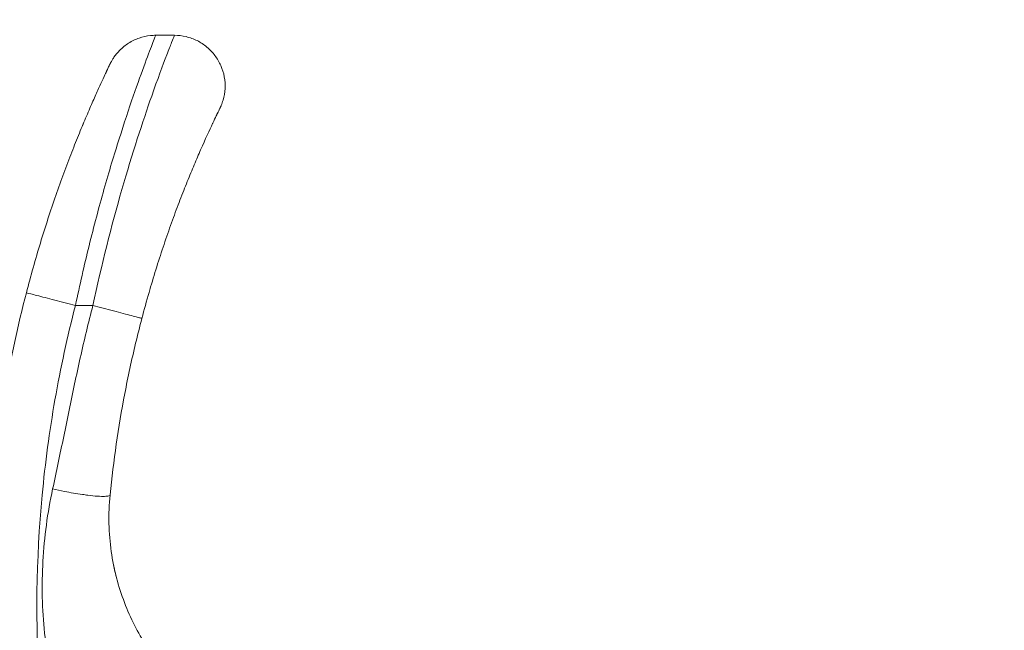
# Model space of a CAD drawing. Units: millimetres. Extents: x 4061 to 22824, y 213 to 4130.
# Drawn here: x 16000 to 16292, y 1263 to 1443 of the extents above; entities that cross this region are included whole.
import ezdxf

# ---------------------------------------------------------------- set-up
doc = ezdxf.new("R2010")
doc.units = ezdxf.units.MM
doc.styles.get("Standard").update_dxf_attribs({"font": 'arial.ttf'})
doc.dimstyles.get("Standard").update_dxf_attribs({"dimtxt": 0.18, "dimasz": 0.18, "dimexe": 0.18, "dimexo": 0.0625, "dimgap": 0.09, "dimtad": 0, "dimtih": 1, "dimtoh": 1, "dimdec": 4, "dimzin": 0, "dimdsep": 46, "dimtxsty": 'Standard', "dimcen": 0.09, "dimadec": 0, "dimazin": 0, "dimtfac": 1, "dimtdec": 4, "dimtofl": 0, "dimtmove": 0, "dimatfit": 3, "dimfxl": 1, "dimtolj": 1, "dimtzin": 0, "dimarcsym": 0})

# ---------------------------------------------------------------- blocks, each defined once
blk = doc.blocks.new('A$C556b5970')
at = {"color": 0, "linetype": 'Continuous', "lineweight": 0, "extrusion": (0, 1, -2.22045e-16)}
for p, q in [((1849.34, -380.71), (1854.89, -380.71)), ((1830.74, -460.71), (1825.57, -460.71))]:
    blk.add_line(p, q, dxfattribs=at)
at = {"color": 0, "linetype": 'Continuous', "lineweight": 0}
for points, knots in [([(1825.57, -460.71), (1826.83, -454.74), (1828.19, -448.83), (1829.61, -443.06), (1831.03, -437.3), (1832.53, -431.69), (1834.03, -426.37), (1835.53, -421.06), (1837.05, -416.03), (1838.52, -411.39), (1839.99, -406.75), (1841.41, -402.49), (1842.71, -398.73), (1844.01, -394.96), (1845.2, -391.69), (1846.19, -389.01), (1847.18, -386.33), (1847.98, -384.24), (1848.52, -382.84), (1849.05, -381.43), (1849.33, -380.72), (1849.34, -380.71)], [0.37178, 0.37178, 0.37178, 0.37178, 1.872502, 1.872502, 1.872502, 3.373224, 3.373224, 3.373224, 4.873946, 4.873946, 4.873946, 6.374668, 6.374668, 6.374668, 7.87539, 7.87539, 7.87539, 9.376112, 9.376112, 9.376112, 10.876819, 10.876819, 10.876819, 10.876819]), ([(1854.89, -380.71), (1854.89, -380.71), (1854.8, -380.95), (1854.17, -382.54), (1852.24, -387.49), (1847.58, -399.94), (1839.25, -425.25), (1833.29, -448.79), (1830.74, -460.71)], [147.697872, 147.697872, 147.697872, 147.697872, 148.198809, 149.200631, 150.202454, 152.206098, 155.211564, 158.217031, 158.217031, 158.217031, 158.217031]), ([(1835.68, -389.49), (1835.74, -389.37), (1835.78, -389.29), (1835.83, -389.18), (1835.85, -389.15), (1835.88, -389.09), (1835.89, -389.07), (1835.91, -389.02), (1835.92, -389), (1835.95, -388.94), (1835.97, -388.91), (1836.01, -388.83), (1836.03, -388.79), (1836.1, -388.65), (1836.16, -388.54), (1836.28, -388.33), (1836.34, -388.22), (1836.58, -387.82), (1836.76, -387.53), (1837.46, -386.51), (1838.03, -385.82), (1839.45, -384.38), (1840.35, -383.65), (1842.29, -382.42), (1843.35, -381.91), (1845.53, -381.16), (1846.67, -380.91), (1848.32, -380.74), (1848.83, -380.71), (1849.34, -380.71)], [0, 0, 0, 0, 3.668599, 3.668599, 4.623817, 4.623817, 4.982418, 4.982418, 5.205781, 5.205781, 5.399535, 5.399535, 5.584845, 5.584845, 5.958121, 5.958121, 6.326779, 6.326779, 7.370387, 7.370387, 10.025748, 10.025748, 13.444435, 13.444435, 16.924695, 16.924695, 20.379123, 20.379123, 21.897339, 21.897339, 21.897339, 21.897339]), ([(1854.89, -380.71), (1856.05, -380.72), (1857.22, -380.85), (1859.47, -381.39), (1860.57, -381.79), (1862.64, -382.82), (1863.62, -383.46), (1865.39, -384.95), (1866.2, -385.8), (1867.58, -387.64), (1868.17, -388.65), (1869.1, -390.77), (1869.44, -391.89), (1869.86, -394.17), (1869.93, -395.34), (1869.81, -397.65), (1869.62, -398.8), (1869.13, -400.45), (1868.94, -401), (1868.7, -401.58), (1868.67, -401.64), (1868.62, -401.76), (1868.59, -401.82), (1868.54, -401.93), (1868.52, -401.98), (1868.49, -402.04), (1868.48, -402.07), (1868.45, -402.12), (1868.44, -402.14), (1868.42, -402.2), (1868.41, -402.22), (1868.37, -402.3), (1868.35, -402.34), (1868.3, -402.43), (1868.28, -402.48), (1868.26, -402.53)], [0, 0, 0, 0, 3.481077, 3.481077, 6.947019, 6.947019, 10.417913, 10.417913, 13.883864, 13.883864, 17.339192, 17.339192, 20.816744, 20.816744, 24.286283, 24.286283, 27.7426, 27.7426, 29.460387, 29.460387, 29.66086, 29.66086, 29.881666, 29.881666, 30.128813, 30.128813, 30.332624, 30.332624, 30.663377, 30.663377, 31.399398, 31.399398, 33.604316, 33.604316, 35.144401, 35.144401, 35.144401, 35.144401]), ([(1835.68, -389.49), (1835.55, -389.77), (1835.3, -390.29), (1834.96, -391.02), (1834.94, -391.05), (1834.92, -391.09), (1834.91, -391.13)], [-10.3027671, -10.3027671, -10.3027671, -10.3027671, -9.3761123, -9.3761123, -9.3761123, -9.3316685, -9.3316685, -9.3316685, -9.3316685]), ([(1811.05, -456.95), (1811.69, -454.47), (1812.36, -451.99), (1813.75, -447.08), (1814.46, -444.64), (1815.93, -439.8), (1816.68, -437.41), (1818.21, -432.71), (1818.99, -430.39), (1820.56, -425.87), (1821.36, -423.66), (1822.93, -419.39), (1823.71, -417.33), (1825.25, -413.38), (1826, -411.49), (1827.47, -407.9), (1828.17, -406.21), (1829.52, -403.05), (1830.16, -401.57), (1831.35, -398.87), (1831.9, -397.64), (1832.9, -395.42), (1833.36, -394.44), (1834.16, -392.72), (1834.5, -391.99), (1834.83, -391.29), (1834.87, -391.21), (1834.91, -391.13)], [0, 0, 0, 0, 7.688617, 7.688617, 15.394437, 15.394437, 23.148964, 23.148964, 30.938692, 30.938692, 38.761679, 38.761679, 46.523974, 46.523974, 54.249996, 54.249996, 61.873206, 61.873206, 69.378497, 69.378497, 76.729665, 76.729665, 83.928622, 83.928622, 90.985192, 90.985192, 92.020114, 92.020114, 92.020114, 92.020114]), ([(1834.47, -392.05), (1834.7, -391.57), (1834.87, -391.2), (1835.02, -390.88), (1835.05, -390.82), (1835.08, -390.76)], [0, 0, 0, 0, 6.576355, 6.576355, 8.491399, 8.491399, 8.491399, 8.491399]), ([(1835.05, -390.82), (1835.08, -390.75), (1835.1, -390.71), (1835.11, -390.7), (1835.11, -390.7), (1835.11, -390.7)], [0, 0, 0, 0, 2.556398, 2.556398, 2.856511, 2.856511, 2.856511, 2.856511]), ([(1867.27, -404.57), (1867.38, -404.35), (1867.48, -404.14), (1867.57, -403.95), (1867.9, -403.26), (1868.13, -402.78), (1868.26, -402.53)], [-149.462366, -149.462366, -149.462366, -149.462366, -149.200631, -149.200631, -149.200631, -148.257106, -148.257106, -148.257106, -148.257106]), ([(1867.82, -403.43), (1867.81, -403.44), (1867.81, -403.45), (1867.67, -403.74), (1867.51, -404.06), (1867.33, -404.44)], [6.445121, 6.445121, 6.445121, 6.445121, 6.601721, 6.601721, 11.096778, 11.096778, 11.096778, 11.096778]), ([(1862.65, -414.64), (1864.03, -411.48), (1865.25, -408.84), (1866.2, -406.82), (1866.22, -406.79), (1866.23, -406.75), (1866.25, -406.71)], [-151.910949, -151.910949, -151.910949, -151.910949, -150.202454, -150.202454, -150.202454, -150.171385, -150.171385, -150.171385, -150.171385]), ([(1862.65, -414.64), (1862.04, -416.01), (1861.41, -417.49), (1860.08, -420.62), (1859.4, -422.28), (1857.99, -425.77), (1857.26, -427.61), (1855.8, -431.43), (1855.05, -433.43), (1853.56, -437.54), (1852.81, -439.66), (1851.35, -443.99), (1850.62, -446.19), (1849.21, -450.67), (1848.51, -452.94), (1847.68, -455.78), (1847.52, -456.31), (1847.37, -456.85)], [0, 0, 0, 0, 7.32911, 7.32911, 14.641907, 14.641907, 22.000757, 22.000757, 29.395999, 29.395999, 36.782729, 36.782729, 44.084522, 44.084522, 51.353842, 51.353842, 53.046642, 53.046642, 53.046642, 53.046642]), ([(1811.05, -456.95), (1808.56, -466.57), (1804.36, -485.95), (1799.07, -525.32), (1798.39, -575.05), (1804.92, -619.36), (1812.17, -648.21), (1814.97, -657.73), (1816.47, -662.46)], [-83.210075, -83.210075, -83.210075, -83.210075, -80.354796, -77.499517, -71.788959, -66.078401, -64.650761, -63.223122, -63.223122, -63.223122, -63.223122]), ([(1811.05, -456.95), (1811.05, -456.95), (1811.87, -457.16), (1816.26, -458.3), (1821.54, -459.67), (1824.6, -460.46), (1825.57, -460.71)], [0, 0, 0, 0, 0.285714, 0.571429, 0.857143, 1, 1, 1, 1]), ([(1830.77, -657.94), (1829.34, -653.4), (1826.65, -644.27), (1819.69, -616.57), (1813.42, -574.05), (1814.07, -526.33), (1819.15, -488.54), (1823.18, -469.94), (1825.57, -460.71)], [63.223122, 63.223122, 63.223122, 63.223122, 64.650761, 66.078401, 71.788959, 77.499517, 80.354796, 83.210075, 83.210075, 83.210075, 83.210075]), ([(1830.74, -460.71), (1830.07, -463.28), (1828.13, -471), (1825.27, -483.96), (1822.11, -499.55), (1819.95, -509.91), (1818.83, -515.06)], [0.4128, 0.4128, 0.4128, 0.4128, 1.208754, 2.800662, 4.392569, 5.984477, 5.984477, 5.984477, 5.984477]), ([(1845.25, -464.53), (1845.25, -464.53), (1845.15, -464.5), (1844.93, -464.45), (1844.71, -464.39), (1844.37, -464.3), (1843.9, -464.18), (1843.44, -464.05), (1842.84, -463.9), (1842.14, -463.71), (1841.43, -463.53), (1840.61, -463.31), (1839.72, -463.07), (1838.82, -462.84), (1837.85, -462.58), (1836.84, -462.32), (1835.83, -462.05), (1834.79, -461.78), (1833.77, -461.51), (1832.74, -461.24), (1831.72, -460.97), (1830.74, -460.71)], [0, 0, 0, 0, 0.142756, 0.142756, 0.142756, 0.285714, 0.285714, 0.285714, 0.428447, 0.428447, 0.428447, 0.571429, 0.571429, 0.571429, 0.714253, 0.714253, 0.714253, 0.856989, 0.856989, 0.856989, 1, 1, 1, 1]), ([(1835.83, -516.76), (1836.33, -511.8), (1837.55, -501.81), (1840.07, -486.8), (1842.75, -474.38), (1844.6, -466.99), (1845.25, -464.53)], [-5.984477, -5.984477, -5.984477, -5.984477, -4.392569, -2.800662, -1.208754, -0.4128, -0.4128, -0.4128, -0.4128]), ([(1818.83, -515.06), (1819.95, -515.31), (1821.12, -515.55), (1822.32, -515.78), (1824.1, -516.12), (1825.93, -516.44), (1827.62, -516.68), (1828.18, -516.76), (1828.73, -516.84), (1829.25, -516.9), (1830.3, -517.03), (1831.26, -517.13), (1832.1, -517.19), (1832.93, -517.24), (1833.63, -517.26), (1834.19, -517.24), (1834.74, -517.23), (1835.15, -517.17), (1835.42, -517.09), (1835.69, -517), (1835.82, -516.89), (1835.83, -516.76)], [-1, -1, -1, -1, -0.857143, -0.857143, -0.857143, -0.642902, -0.642902, -0.642902, -0.571429, -0.571429, -0.571429, -0.428431, -0.428431, -0.428431, -0.285714, -0.285714, -0.285714, -0.142748, -0.142748, -0.142748, 0, 0, 0, 0]), ([(1887.79, -591.45), (1883.73, -590.39), (1879.75, -588.96), (1875.91, -587.16), (1872.06, -585.37), (1868.36, -583.22), (1864.85, -580.72), (1861.34, -578.22), (1858.03, -575.37), (1854.97, -572.18), (1851.91, -568.99), (1849.1, -565.46), (1846.59, -561.55), (1844.08, -557.64), (1841.87, -553.36), (1840.09, -548.68), (1838.3, -544.01), (1836.94, -538.94), (1836.18, -533.57), (1835.42, -528.19), (1835.26, -522.51), (1835.83, -516.76)], [-21.281951, -21.281951, -21.281951, -21.281951, -19.096598, -19.096598, -19.096598, -16.911244, -16.911244, -16.911244, -14.725891, -14.725891, -14.725891, -12.540537, -12.540537, -12.540537, -10.355184, -10.355184, -10.355184, -8.16983, -8.16983, -8.16983, -5.984477, -5.984477, -5.984477, -5.984477]), ([(1836.41, -535.08), (1836.63, -536.38), (1836.87, -537.61), (1837.31, -539.63), (1837.51, -540.44), (1837.71, -541.22)], [0.693413, 0.693413, 0.693413, 0.693413, 5.5484, 5.5484, 9.04274, 9.04274, 9.04274, 9.04274])]:
    blk.add_open_spline(points, degree=3, knots=knots, dxfattribs=at)
for points in [[(1867.27, -404.57), (1866.98, -405.17), (1866.64, -405.89), (1866.25, -406.71)], [(1827.7, -407.35), (1827.94, -406.77), (1828.18, -406.2), (1828.42, -405.64)], [(1845.25, -464.53), (1845.92, -461.96), (1846.63, -459.39), (1847.36, -456.85)], [(1831.21, -458.54), (1831.21, -458.54), (1831.21, -458.54), (1831.21, -458.54)], [(1818.83, -515.06), (1817.29, -522.13), (1815.39, -536.47), (1815.85, -557.82), (1819.73, -578.57), (1827.47, -598.22), (1839.49, -615.87), (1855.59, -630.31), (1868.41, -637.19), (1875.15, -639.82)]]:
    blk.add_open_spline(points, degree=3, dxfattribs=at)
blk = doc.blocks.new('*D127')
at = {"color": 0, "lineweight": -2, "transparency": 16777216}
for p, q in [((11766.74, 3728.37), (11766.74, 3788.55)), ((11886.74, 3788.37), (16497.24, 3788.37)), ((16617.24, 3728.37), (16617.24, 3788.55))]:
    blk.add_line(p, q, dxfattribs=at)
at = {"color": 0, "transparency": 16777216}
for points in [[(11886.74, 3808.37), (11886.74, 3768.37), (11766.74, 3788.37)], [(16497.24, 3808.37), (16497.24, 3768.37), (16617.24, 3788.37)]]:
    blk.add_solid(points, dxfattribs=at)
at = {"layer": 'Defpoints', "color": 0, "transparency": 16777216}
for p in [(16617.24, 3788.37), (11766.74, 1087.28), (16617.24, 1085.27)]:
    blk.add_point(p, dxfattribs=at)
at = {"color": 0, "lineweight": 13, "transparency": 16777216, "insert": (14191.99, 3966.01), "char_height": 250, "attachment_point": 5}
blk.add_mtext('\\A1;485', dxfattribs=at)
blk = doc.blocks.new('*D136')
at = {"color": 0, "lineweight": -2, "transparency": 16777216}
for p, q in [((16673.73, 1712.56), (16733.91, 1712.56)), ((16733.73, 312.56), (16733.73, 1612.56)), ((16673.73, 212.56), (16733.91, 212.56))]:
    blk.add_line(p, q, dxfattribs=at)
at = {"color": 0, "transparency": 16777216}
for points in [[(16717.06, 1612.56), (16750.4, 1612.56), (16733.73, 1712.56)], [(16717.06, 312.56), (16750.4, 312.56), (16733.73, 212.56)]]:
    blk.add_solid(points, dxfattribs=at)
at = {"layer": 'Defpoints', "color": 0, "transparency": 16777216}
for p in [(14546.11, 1712.56), (16733.73, 1712.56), (14546.11, 212.56)]:
    blk.add_point(p, dxfattribs=at)
at = {"color": 0, "lineweight": 13, "transparency": 16777216, "insert": (16860.32, 962.56), "char_height": 150, "attachment_point": 5, "rotation": 90}
blk.add_mtext('\\A1;150', dxfattribs=at)

msp = doc.modelspace()

# ---------------------------------------------------------------- block references
at = {"lineweight": 13}
msp.add_blockref('A$C556b5970', (14191.10581, 1819.59892), dxfattribs=at)

# ---------------------------------------------------------------- dimensions: what is measured, and where the dimension line sits
dim = msp.add_linear_dim(base=(16617.23818, 3788.37011), p1=(11766.73787, 1087.28452), p2=(16617.23818, 1085.26526), text='485', dimstyle='Standard', override={"dimtxt": 250, "dimasz": 120, "dimgap": 50, "dimtad": 3, "dimtih": 0, "dimtoh": 0, "dimfxl": 60, "dimfxlon": 1}, dxfattribs=at)
dim.commit()
dim.dimension.update_dxf_attribs({"geometry": '*D127', "text_midpoint": (14191.98802, 3966.01336)})
dim = msp.add_linear_dim(base=(16733.73043, 1712.56368), p1=(14546.10581, 212.56368), p2=(14546.10581, 1712.56368), angle=90, text='150', dimstyle='Standard', override={"dimtxt": 150, "dimasz": 100, "dimgap": 50, "dimtad": 4, "dimtih": 0, "dimtoh": 0, "dimfxl": 60, "dimfxlon": 1}, dxfattribs=at)
dim.commit()
dim.dimension.update_dxf_attribs({"geometry": '*D136', "text_midpoint": (16860.31638, 962.56368)})

doc.saveas('drawing.dxf')
